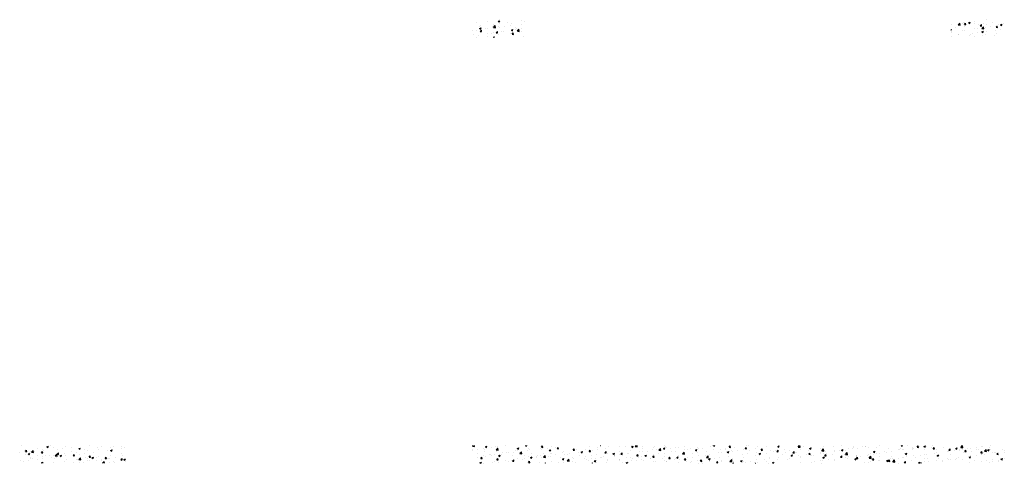
# Paper-space layout 'Layout1' of a CAD drawing. Extents: x 8 to 119, y 9 to 59.
import ezdxf

# ---------------------------------------------------------------- set-up
doc = ezdxf.new("R2010")
doc.units = 0
doc.header["$LTSCALE"] = 5
doc.layers.get('0').update_dxf_attribs({"linetype": 'CONTINUOUS'})
doc.layers.add('WS', color=1, linetype='CONTINUOUS')

# ---------------------------------------------------------------- blocks, each defined once
blk = doc.blocks.new('*X')
at = {"color": 0}
for p, q in [((61.95, 58.8), (62.12, 58.87)), ((62.07, 58.72), (62.12, 58.87)), ((62.09, 58.97), (62.09, 58.97)), ((64.57, 58.87), (64.57, 58.87)), ((115.64, 58.81), (115.64, 58.81)), ((116.93, 58.98), (116.93, 58.98)), ((59.08, 57.75), (59.08, 57.75)), ((59.5, 57.79), (59.5, 57.79)), ((59.53, 58.62), (59.53, 58.62)), ((59.84, 58.25), (59.84, 58.25)), ((59.84, 58), (60.02, 58.06)), ((59.84, 58), (59.97, 57.91)), ((59.93, 58.31), (59.93, 58.31)), ((59.93, 57.66), (60.05, 57.8)), ((59.97, 57.91), (60.02, 58.06)), ((60.08, 57.65), (60.05, 57.8)), ((60.54, 58), (60.54, 58)), ((60.76, 57.95), (60.76, 57.95)), ((60.79, 58.78), (60.79, 58.78)), ((61.27, 58.25), (61.27, 58.25)), ((61.42, 58.45), (61.42, 58.45)), ((61.42, 58.12), (61.61, 58.32)), ((61.42, 58.12), (61.64, 58.08)), ((61.64, 58.08), (61.61, 58.32)), ((61.95, 58.8), (62.07, 58.72)), ((62, 58.25), (62, 58.25)), ((62.04, 58.54), (62.04, 58.54)), ((62.06, 58.13), (62.06, 58.13)), ((62.59, 57.7), (62.59, 57.7)), ((62.6, 58.2), (62.6, 58.2)), ((62.99, 58.66), (62.99, 58.66)), ((63.34, 58.31), (63.34, 58.31)), ((63.44, 57.8), (63.61, 57.86)), ((63.44, 57.8), (63.56, 57.71)), ((63.45, 58.5), (63.45, 58.5)), ((63.56, 57.71), (63.61, 57.86)), ((63.91, 57.88), (63.91, 57.88)), ((63.94, 58.14), (63.94, 58.14)), ((64.05, 57.95), (64.05, 57.95)), ((64.08, 57.71), (64.28, 57.91)), ((64.08, 57.71), (64.31, 57.67)), ((64.31, 57.67), (64.28, 57.91)), ((64.54, 57.97), (64.54, 57.97)), ((64.6, 58.47), (64.6, 58.47)), ((64.91, 58.75), (64.91, 58.75)), ((113, 57.87), (113.03, 57.88)), ((113, 57.8), (113.03, 57.88)), ((113.08, 58.46), (113.08, 58.46)), ((113.51, 58.12), (113.51, 58.12)), ((113.78, 58.39), (113.98, 58.59)), ((113.78, 58.39), (114.01, 58.36)), ((114.01, 58.36), (113.98, 58.59)), ((114.3, 58.6), (114.3, 58.6)), ((114.31, 57.79), (114.31, 57.79)), ((114.34, 58.62), (114.34, 58.62)), ((114.46, 58.24), (114.46, 58.24)), ((114.46, 57.76), (114.46, 57.76)), ((114.48, 58.44), (114.6, 58.58)), ((114.48, 58.44), (114.63, 58.43)), ((114.63, 58.43), (114.6, 58.58)), ((114.95, 58.62), (115.13, 58.69)), ((114.95, 58.62), (115.08, 58.54)), ((115.08, 58.54), (115.13, 58.69)), ((115.61, 57.97), (115.61, 57.97)), ((115.63, 58.55), (115.63, 58.55)), ((115.92, 58.01), (115.92, 58.01)), ((116.03, 58.45), (116.03, 58.45)), ((116.27, 58.28), (116.39, 58.43)), ((116.27, 58.28), (116.42, 58.27)), ((116.42, 58.27), (116.39, 58.43)), ((116.45, 57.98), (116.65, 58.18)), ((116.45, 57.98), (116.67, 57.94)), ((116.67, 57.94), (116.65, 58.18)), ((116.66, 58.53), (116.66, 58.53)), ((116.9, 58.15), (116.9, 58.15)), ((116.97, 58.49), (116.97, 58.49)), ((117.38, 58.26), (117.38, 58.26)), ((117.61, 58.66), (117.61, 58.66)), ((117.98, 57.71), (117.98, 57.71)), ((118.07, 58.13), (118.19, 58.27)), ((118.07, 58.13), (118.21, 58.11)), ((118.16, 58.31), (118.16, 58.31)), ((118.21, 58.11), (118.19, 58.27)), ((118.3, 58.43), (118.3, 58.43)), ((118.53, 57.88), (118.53, 57.88)), ((118.55, 58.42), (118.72, 58.49)), ((118.55, 58.42), (118.67, 58.34)), ((118.67, 58.34), (118.72, 58.49)), ((118.83, 58.51), (118.83, 58.51)), ((59.18, 57.26), (59.18, 57.26)), ((59.45, 57.03), (59.45, 57.03)), ((59.68, 57.2), (59.68, 57.2)), ((59.93, 57.66), (60.08, 57.65)), ((60.73, 57.11), (60.73, 57.11)), ((60.76, 57.47), (60.76, 57.47)), ((61.14, 57.45), (61.14, 57.45)), ((61.36, 57), (61.51, 57.06)), ((61.38, 57.55), (61.38, 57.55)), ((61.49, 57), (61.51, 57.06)), ((61.73, 57.5), (61.85, 57.65)), ((61.73, 57.5), (61.87, 57.49)), ((61.87, 57.49), (61.85, 57.65)), ((62.03, 57.3), (62.03, 57.3)), ((62.33, 57.68), (62.33, 57.68)), ((63.31, 57.48), (63.31, 57.48)), ((63.52, 57.35), (63.64, 57.49)), ((63.52, 57.35), (63.67, 57.33)), ((63.67, 57.33), (63.64, 57.49)), ((64.57, 57.64), (64.57, 57.64)), ((64.83, 57.1), (64.83, 57.1)), ((113, 57.51), (113, 57.51)), ((113.01, 57.04), (113.01, 57.04)), ((113.05, 57.63), (113.05, 57.63)), ((113.8, 57.26), (113.8, 57.26)), ((113.81, 57.32), (113.81, 57.32)), ((115.06, 57.21), (115.06, 57.21)), ((115.15, 57.27), (115.15, 57.27)), ((115.38, 57.46), (115.38, 57.46)), ((115.58, 57.14), (115.58, 57.14)), ((116, 57.55), (116, 57.55)), ((116.45, 57.61), (116.62, 57.68)), ((116.45, 57.61), (116.57, 57.53)), ((116.48, 57.21), (116.48, 57.21)), ((116.52, 57.46), (116.52, 57.46)), ((116.57, 57.53), (116.62, 57.68)), ((116.86, 57.32), (116.86, 57.32)), ((116.95, 57.67), (116.95, 57.67)), ((117.82, 57.15), (117.82, 57.15)), ((118.13, 57.48), (118.13, 57.48)), ((8.02, 10.2), (8.02, 10.2)), ((8.18, 10.97), (8.18, 10.97)), ((8.56, 10.45), (8.56, 10.45)), ((8.68, 10.34), (8.8, 10.49)), ((8.68, 10.34), (8.83, 10.33)), ((8.83, 10.33), (8.8, 10.49)), ((8.98, 10.05), (9.16, 10.11)), ((8.98, 10.05), (9.11, 9.96)), ((9.1, 10.19), (9.1, 10.19)), ((9.11, 9.96), (9.16, 10.11)), ((9.29, 10.36), (9.29, 10.36)), ((9.35, 10.24), (9.54, 10.44)), ((9.35, 10.24), (9.57, 10.21)), ((9.57, 10.21), (9.54, 10.44)), ((9.73, 10.28), (9.73, 10.28)), ((10.02, 10.7), (10.02, 10.7)), ((10.47, 10.18), (10.59, 10.33)), ((10.47, 10.18), (10.62, 10.17)), ((10.59, 10.55), (10.59, 10.55)), ((10.62, 10.17), (10.59, 10.33)), ((10.68, 10.4), (10.68, 10.4)), ((11.09, 10.85), (11.26, 10.92)), ((11.09, 10.85), (11.21, 10.77)), ((11.21, 10.77), (11.26, 10.92)), ((11.48, 10.95), (11.48, 10.95)), ((11.87, 10.73), (11.87, 10.73)), ((12.01, 9.83), (12.21, 10.03)), ((12.24, 9.79), (12.21, 10.03)), ((12.25, 10.61), (12.25, 10.61)), ((12.26, 10.03), (12.38, 10.17)), ((12.26, 10.03), (12.41, 10.01)), ((12.41, 10.01), (12.38, 10.17)), ((12.43, 10.08), (12.43, 10.08)), ((12.88, 10.69), (12.88, 10.69)), ((13.1, 10.05), (13.1, 10.05)), ((13.13, 10.89), (13.13, 10.89)), ((13.83, 10.81), (13.83, 10.81)), ((13.89, 10.33), (13.89, 10.33)), ((14.06, 9.87), (14.18, 10.01)), ((14.21, 9.86), (14.18, 10.01)), ((14.4, 10.24), (14.4, 10.24)), ((14.68, 10.65), (14.85, 10.72)), ((14.68, 10.65), (14.8, 10.57)), ((14.75, 10.04), (14.75, 10.04)), ((14.8, 10.57), (14.85, 10.72)), ((15.35, 10.58), (15.35, 10.58)), ((15.37, 10.12), (15.37, 10.12)), ((15.68, 10.42), (15.68, 10.42)), ((15.88, 10.96), (15.88, 10.96)), ((16.32, 10.24), (16.32, 10.24)), ((16.81, 10.83), (16.81, 10.83)), ((16.95, 10.58), (16.95, 10.58)), ((17.21, 10.91), (17.21, 10.91)), ((17.9, 10.45), (17.9, 10.45)), ((18.24, 10.76), (18.24, 10.76)), ((18.27, 10.45), (18.45, 10.52)), ((18.27, 10.45), (18.4, 10.37)), ((18.4, 10.37), (18.45, 10.52)), ((18.53, 10.53), (18.53, 10.53)), ((18.55, 10.85), (18.55, 10.85)), ((19.47, 10.66), (19.47, 10.66)), ((19.5, 10.11), (19.5, 10.11)), ((19.53, 10.94), (19.53, 10.94)), ((19.88, 10.79), (19.88, 10.79)), ((59.03, 10.51), (59.03, 10.51)), ((59.05, 10.93), (59.12, 11)), ((59.05, 10.93), (59.27, 10.89)), ((59.08, 10.43), (59.08, 10.43)), ((59.27, 10.89), (59.26, 11)), ((59.61, 10.09), (59.61, 10.09)), ((59.65, 10.55), (59.65, 10.55)), ((60.32, 10.7), (60.32, 10.7)), ((60.41, 10.37), (60.41, 10.37)), ((60.43, 10.51), (60.43, 10.51)), ((60.5, 10.87), (60.68, 10.94)), ((60.5, 10.87), (60.63, 10.78)), ((60.63, 10.78), (60.68, 10.94)), ((60.94, 10.04), (60.94, 10.04)), ((61.23, 10.76), (61.23, 10.76)), ((61.58, 10.04), (61.58, 10.04)), ((61.61, 10.87), (61.61, 10.87)), ((61.71, 10.51), (61.91, 10.72)), ((61.71, 10.51), (61.94, 10.48)), ((61.75, 10.32), (61.75, 10.32)), ((61.85, 10.84), (61.85, 10.84)), ((61.89, 10.76), (61.89, 10.76)), ((61.94, 10.48), (61.91, 10.72)), ((62.48, 10.21), (62.48, 10.21)), ((62.8, 10.97), (62.8, 10.97)), ((62.84, 10.2), (62.84, 10.2)), ((63.08, 10.26), (63.08, 10.26)), ((63.72, 10.19), (63.72, 10.19)), ((63.94, 10.46), (63.94, 10.46)), ((64.09, 10.67), (64.27, 10.74)), ((64.09, 10.67), (64.22, 10.58)), ((64.14, 10.39), (64.14, 10.39)), ((64.22, 10.58), (64.27, 10.74)), ((64.35, 10.27), (64.35, 10.27)), ((64.38, 10.1), (64.58, 10.3)), ((64.38, 10.1), (64.6, 10.06)), ((64.42, 10.2), (64.42, 10.2)), ((64.6, 10.06), (64.58, 10.3)), ((65.02, 10.96), (65.05, 11)), ((65.02, 10.96), (65.17, 10.95)), ((65.17, 10.95), (65.16, 11)), ((65.29, 10.39), (65.29, 10.39)), ((65.4, 10.71), (65.4, 10.71)), ((65.42, 10.56), (65.42, 10.56)), ((65.75, 10.15), (65.75, 10.15)), ((66.69, 10.72), (66.69, 10.72)), ((66.81, 10.81), (66.93, 10.95)), ((66.81, 10.81), (66.96, 10.79)), ((66.86, 10.96), (66.86, 10.96)), ((66.87, 10.6), (66.87, 10.6)), ((66.96, 10.79), (66.93, 10.95)), ((67.09, 10.09), (67.09, 10.09)), ((67.5, 10.69), (67.5, 10.69)), ((67.69, 10.47), (67.86, 10.53)), ((67.69, 10.47), (67.81, 10.38)), ((67.81, 10.38), (67.86, 10.53)), ((67.81, 10.09), (67.81, 10.09)), ((67.95, 10.08), (67.95, 10.08)), ((67.98, 10.91), (67.98, 10.91)), ((68.42, 10.03), (68.42, 10.03)), ((68.44, 10.81), (68.44, 10.81)), ((68.6, 10.65), (68.72, 10.79)), ((68.6, 10.65), (68.75, 10.64)), ((68.75, 10.64), (68.72, 10.79)), ((69.24, 10.26), (69.24, 10.26)), ((69.27, 10.34), (69.27, 10.34)), ((69.37, 10.03), (69.37, 10.03)), ((69.99, 10.11), (69.99, 10.11)), ((70.4, 10.49), (70.52, 10.64)), ((70.4, 10.49), (70.55, 10.48)), ((70.5, 10.42), (70.5, 10.42)), ((70.55, 10.48), (70.52, 10.64)), ((70.73, 10.59), (70.73, 10.59)), ((70.94, 10.24), (70.94, 10.24)), ((71.28, 10.27), (71.45, 10.33)), ((71.28, 10.27), (71.4, 10.18)), ((71.4, 10.18), (71.45, 10.33)), ((71.8, 10.6), (71.8, 10.6)), ((72.19, 10.84), (72.19, 10.84)), ((72.19, 10.34), (72.31, 10.48)), ((72.19, 10.34), (72.34, 10.32)), ((72.34, 10.32), (72.31, 10.48)), ((72.52, 10.45), (72.52, 10.45)), ((73.08, 10.78), (73.08, 10.78)), ((73.14, 10.53), (73.14, 10.53)), ((73.49, 11), (73.5, 10.99)), ((73.5, 10.99), (73.51, 11)), ((73.98, 10.18), (74.1, 10.32)), ((73.98, 10.18), (74.13, 10.17)), ((74.09, 10.65), (74.09, 10.65)), ((74.13, 10.17), (74.1, 10.32)), ((74.31, 10.11), (74.31, 10.11)), ((74.34, 10.94), (74.34, 10.94)), ((74.87, 10.07), (75.05, 10.13)), ((74.87, 10.07), (75, 9.98)), ((75, 9.98), (75.05, 10.13)), ((75.61, 10.29), (75.61, 10.29)), ((75.67, 10.86), (75.67, 10.86)), ((75.78, 10.02), (75.9, 10.17)), ((75.78, 10.02), (75.93, 10.01)), ((75.93, 10.01), (75.9, 10.17)), ((76.3, 10.94), (76.3, 10.94)), ((76.46, 10.1), (76.46, 10.1)), ((76.58, 10.08), (76.58, 10.08)), ((76.9, 10.47), (76.9, 10.47)), ((76.92, 10.97), (76.92, 10.97)), ((76.97, 10.87), (77.15, 10.94)), ((76.97, 10.87), (77.1, 10.79)), ((77.1, 10.79), (77.15, 10.94)), ((77.39, 10.88), (77.51, 11)), ((77.39, 10.88), (77.61, 10.84)), ((77.57, 9.86), (77.69, 10.01)), ((77.61, 10.84), (77.6, 11)), ((77.72, 9.85), (77.69, 10.01)), ((77.92, 10.35), (77.92, 10.35)), ((78.16, 10.63), (78.16, 10.63)), ((78.16, 10.29), (78.16, 10.29)), ((78.25, 10.92), (78.25, 10.92)), ((78.79, 10.37), (78.79, 10.37)), ((79.37, 10.6), (79.37, 10.6)), ((79.46, 10.82), (79.46, 10.82)), ((79.59, 10.86), (79.59, 10.86)), ((79.74, 10.5), (79.74, 10.5)), ((79.97, 10.05), (79.97, 10.05)), ((80.06, 10.47), (80.25, 10.67)), ((80.06, 10.47), (80.28, 10.43)), ((80.28, 10.43), (80.25, 10.67)), ((80.57, 10.67), (80.74, 10.74)), ((80.57, 10.67), (80.69, 10.59)), ((80.69, 10.59), (80.74, 10.74)), ((80.71, 10.16), (80.71, 10.16)), ((80.74, 10.99), (80.74, 10.99)), ((80.83, 10.85), (80.83, 10.85)), ((80.92, 10.8), (80.92, 10.8)), ((81.31, 10.71), (81.31, 10.71)), ((81.43, 10.3), (81.43, 10.3)), ((81.94, 10.79), (81.94, 10.79)), ((81.97, 10.32), (81.97, 10.32)), ((82.25, 10.75), (82.25, 10.75)), ((82.73, 10.05), (82.92, 10.25)), ((82.73, 10.05), (82.95, 10.02)), ((82.89, 10.91), (82.89, 10.91)), ((82.89, 10.55), (82.89, 10.55)), ((82.95, 10.02), (82.92, 10.25)), ((83.27, 10.51), (83.27, 10.51)), ((83.59, 10.69), (83.59, 10.69)), ((83.81, 10.13), (83.81, 10.13)), ((84.16, 10.47), (84.33, 10.54)), ((84.16, 10.47), (84.28, 10.39)), ((84.28, 10.39), (84.33, 10.54)), ((84.35, 10.8), (84.35, 10.8)), ((84.43, 10.22), (84.43, 10.22)), ((84.56, 10.69), (84.56, 10.69)), ((84.92, 10.64), (84.92, 10.64)), ((85.38, 10.34), (85.38, 10.34)), ((85.79, 10.01), (85.79, 10.01)), ((85.82, 10.85), (85.82, 10.85)), ((86.19, 10.96), (86.22, 11)), ((86.19, 10.96), (86.34, 10.95)), ((86.26, 10.58), (86.26, 10.58)), ((86.34, 10.95), (86.33, 11)), ((86.76, 10.18), (86.76, 10.18)), ((86.96, 10.55), (86.96, 10.55)), ((87.09, 10.2), (87.09, 10.2)), ((87.59, 10.63), (87.59, 10.63)), ((87.59, 10.52), (87.59, 10.52)), ((87.75, 10.27), (87.93, 10.34)), ((87.75, 10.27), (87.88, 10.19)), ((87.88, 10.19), (87.93, 10.34)), ((87.98, 10.8), (88.1, 10.95)), ((87.98, 10.8), (88.13, 10.79)), ((88.13, 10.79), (88.1, 10.95)), ((88.22, 10.43), (88.22, 10.43)), ((88.37, 10.38), (88.37, 10.38)), ((88.53, 10.76), (88.53, 10.76)), ((88.93, 10.47), (88.93, 10.47)), ((89.63, 10.54), (89.63, 10.54)), ((89.67, 10.68), (89.67, 10.68)), ((89.78, 10.65), (89.9, 10.79)), ((89.78, 10.65), (89.92, 10.63)), ((89.92, 10.63), (89.9, 10.79)), ((89.97, 11), (89.98, 11)), ((89.98, 11), (89.98, 11)), ((90.08, 10.06), (90.08, 10.06)), ((90.11, 10.96), (90.11, 10.96)), ((90.26, 10.41), (90.26, 10.41)), ((90.93, 10.72), (90.93, 10.72)), ((91.03, 10.18), (91.03, 10.18)), ((91.13, 10.93), (91.13, 10.93)), ((91.34, 10.07), (91.52, 10.14)), ((91.34, 10.07), (91.47, 9.99)), ((91.47, 9.99), (91.52, 10.14)), ((91.57, 10.49), (91.69, 10.63)), ((91.57, 10.49), (91.72, 10.48)), ((91.6, 10.35), (91.6, 10.35)), ((91.72, 10.48), (91.69, 10.63)), ((92.18, 10.07), (92.18, 10.07)), ((92.22, 10.9), (92.22, 10.9)), ((92.61, 10.39), (92.61, 10.39)), ((92.93, 10.3), (92.93, 10.3)), ((93.23, 10.48), (93.23, 10.48)), ((93.36, 10.33), (93.48, 10.48)), ((93.36, 10.33), (93.51, 10.32)), ((93.44, 10.88), (93.62, 10.95)), ((93.44, 10.88), (93.57, 10.8)), ((93.45, 10.23), (93.45, 10.23)), ((93.51, 10.32), (93.48, 10.48)), ((93.57, 10.8), (93.62, 10.95)), ((94.18, 10.6), (94.18, 10.6)), ((94.27, 10.24), (94.27, 10.24)), ((94.75, 10.42), (94.75, 10.42)), ((95.15, 10.18), (95.28, 10.32)), ((95.15, 10.18), (95.3, 10.16)), ((95.3, 10.16), (95.28, 10.32)), ((95.4, 10.19), (95.4, 10.19)), ((95.6, 10.18), (95.6, 10.18)), ((95.74, 10.83), (95.9, 11)), ((95.74, 10.83), (95.96, 10.8)), ((95.76, 10.81), (95.76, 10.81)), ((95.96, 10.8), (95.94, 11)), ((96.03, 10.59), (96.03, 10.59)), ((96.38, 10.89), (96.38, 10.89)), ((96.67, 10.03), (96.67, 10.03)), ((96.86, 10.44), (96.86, 10.44)), ((96.93, 10.13), (96.93, 10.13)), ((96.95, 10.02), (97.07, 10.16)), ((96.95, 10.02), (97.1, 10.01)), ((97.04, 10.68), (97.21, 10.75)), ((97.04, 10.68), (97.16, 10.59)), ((97.1, 10.01), (97.07, 10.16)), ((97.16, 10.59), (97.21, 10.75)), ((97.29, 10.75), (97.29, 10.75)), ((98.25, 10.24), (98.25, 10.24)), ((98.27, 10.07), (98.27, 10.07)), ((98.32, 10.69), (98.32, 10.69)), ((98.4, 10.42), (98.6, 10.62)), ((98.4, 10.42), (98.63, 10.38)), ((98.56, 10.11), (98.56, 10.11)), ((98.59, 10.94), (98.59, 10.94)), ((98.63, 10.38), (98.6, 10.62)), ((98.74, 9.86), (98.86, 10.01)), ((98.89, 9.85), (98.86, 10.01)), ((98.88, 10.32), (98.88, 10.32)), ((98.92, 10.14), (98.92, 10.14)), ((99.6, 10.02), (99.6, 10.02)), ((99.78, 10.94), (99.78, 10.94)), ((99.82, 10.44), (99.82, 10.44)), ((99.84, 10.28), (99.84, 10.28)), ((100.38, 10.39), (100.38, 10.39)), ((100.63, 10.95), (100.63, 10.95)), ((100.63, 10.48), (100.81, 10.55)), ((100.63, 10.48), (100.75, 10.39)), ((100.75, 10.39), (100.81, 10.55)), ((101.07, 10), (101.27, 10.21)), ((101.07, 10), (101.3, 9.97)), ((101.11, 10.44), (101.11, 10.44)), ((101.3, 9.97), (101.27, 10.21)), ((101.4, 10.65), (101.4, 10.65)), ((101.83, 10.64), (101.83, 10.64)), ((101.96, 10.89), (101.96, 10.89)), ((102.03, 10.73), (102.03, 10.73)), ((102.41, 10.63), (102.41, 10.63)), ((102.98, 10.86), (102.98, 10.86)), ((103.29, 10.89), (103.29, 10.89)), ((103.3, 10.84), (103.3, 10.84)), ((103.69, 10.81), (103.69, 10.81)), ((103.9, 10.08), (103.9, 10.08)), ((104.22, 10.28), (104.4, 10.35)), ((104.22, 10.28), (104.35, 10.19)), ((104.25, 10.01), (104.25, 10.01)), ((104.35, 10.19), (104.4, 10.35)), ((104.52, 10.16), (104.52, 10.16)), ((104.63, 10.78), (104.63, 10.78)), ((104.92, 10.13), (104.92, 10.13)), ((104.95, 10.97), (104.95, 10.97)), ((105.47, 10.29), (105.47, 10.29)), ((105.71, 10.26), (105.71, 10.26)), ((105.97, 10.72), (105.97, 10.72)), ((106.22, 10.32), (106.22, 10.32)), ((107.05, 10.5), (107.05, 10.5)), ((107.16, 10.51), (107.16, 10.51)), ((107.3, 10.67), (107.3, 10.67)), ((107.36, 10.96), (107.39, 11)), ((107.36, 10.96), (107.51, 10.95)), ((107.51, 10.95), (107.5, 11)), ((107.5, 10.5), (107.5, 10.5)), ((107.67, 10.58), (107.67, 10.58)), ((107.82, 10.08), (107.99, 10.15)), ((107.82, 10.08), (107.94, 9.99)), ((107.94, 9.99), (107.99, 10.15)), ((108.11, 10.95), (108.11, 10.95)), ((108.62, 10.76), (108.62, 10.76)), ((108.62, 10.7), (108.62, 10.7)), ((108.64, 10.61), (108.64, 10.61)), ((108.77, 10.66), (108.77, 10.66)), ((109.15, 10.8), (109.27, 10.95)), ((109.15, 10.8), (109.3, 10.79)), ((109.3, 10.79), (109.27, 10.95)), ((109.44, 10.89), (109.44, 10.89)), ((109.92, 10.88), (110.09, 10.95)), ((109.92, 10.88), (110.04, 10.8)), ((109.97, 10.56), (109.97, 10.56)), ((110.03, 10.01), (110.03, 10.01)), ((110.04, 10.8), (110.09, 10.95)), ((110.06, 10.84), (110.06, 10.84)), ((110.17, 10.01), (110.17, 10.01)), ((110.2, 10.91), (110.2, 10.91)), ((110.78, 10.83), (110.78, 10.83)), ((110.83, 10.99), (110.83, 10.99)), ((110.95, 10.64), (111.07, 10.79)), ((110.95, 10.64), (111.1, 10.63)), ((111.1, 10.63), (111.07, 10.79)), ((111.11, 10.13), (111.11, 10.13)), ((111.3, 10.5), (111.3, 10.5)), ((111.32, 10.19), (111.32, 10.19)), ((112.11, 10.78), (112.11, 10.78)), ((112.58, 10.35), (112.58, 10.35)), ((112.64, 10.44), (112.64, 10.44)), ((112.69, 10.34), (112.69, 10.34)), ((112.74, 10.49), (112.86, 10.63)), ((112.74, 10.49), (112.89, 10.47)), ((112.89, 10.47), (112.86, 10.63)), ((112.89, 10.02), (112.89, 10.02)), ((113.32, 10.42), (113.32, 10.42)), ((113.45, 10.72), (113.45, 10.72)), ((113.51, 10.68), (113.68, 10.75)), ((113.51, 10.68), (113.63, 10.6)), ((113.63, 10.6), (113.68, 10.75)), ((113.88, 10.54), (113.88, 10.54)), ((113.97, 10.39), (113.97, 10.39)), ((114.08, 10.78), (114.28, 10.99)), ((114.08, 10.78), (114.3, 10.75)), ((114.27, 10.55), (114.27, 10.55)), ((114.3, 10.75), (114.28, 10.99)), ((114.35, 10.27), (114.35, 10.27)), ((114.53, 10.33), (114.65, 10.47)), ((114.53, 10.33), (114.68, 10.32)), ((114.68, 10.32), (114.65, 10.47)), ((114.78, 10.67), (114.78, 10.67)), ((115.16, 10.71), (115.16, 10.71)), ((115.31, 10.33), (115.31, 10.33)), ((115.81, 10.52), (115.81, 10.52)), ((115.84, 10.75), (115.84, 10.75)), ((116.12, 10.61), (116.12, 10.61)), ((116.33, 10.17), (116.45, 10.32)), ((116.33, 10.17), (116.47, 10.16)), ((116.39, 10.04), (116.39, 10.04)), ((116.43, 10.87), (116.43, 10.87)), ((116.47, 10.16), (116.45, 10.32)), ((116.47, 10.84), (116.47, 10.84)), ((116.64, 10.27), (116.64, 10.27)), ((116.75, 10.37), (116.94, 10.57)), ((116.75, 10.37), (116.97, 10.34)), ((116.97, 10.34), (116.94, 10.57)), ((117.1, 10.48), (117.28, 10.55)), ((117.1, 10.48), (117.23, 10.4)), ((117.23, 10.4), (117.28, 10.55)), ((117.27, 10.77), (117.27, 10.77)), ((117.42, 10.96), (117.42, 10.96)), ((117.45, 10.55), (117.45, 10.55)), ((117.69, 10.23), (117.69, 10.23)), ((117.86, 10.23), (117.86, 10.23)), ((117.98, 10.22), (117.98, 10.22)), ((118.12, 10.02), (118.24, 10.16)), ((118.12, 10.02), (118.27, 10)), ((118.27, 10), (118.24, 10.16)), ((118.34, 10.18), (118.34, 10.18)), ((118.79, 10.5), (118.79, 10.5)), ((118.96, 10.27), (118.96, 10.27)), ((118.98, 10.4), (118.98, 10.4)), ((8.06, 9.32), (8.06, 9.32)), ((8.44, 9.21), (8.44, 9.21)), ((8.72, 9.97), (8.72, 9.97)), ((9.07, 9.29), (9.07, 9.29)), ((9.24, 9.63), (9.24, 9.63)), ((9.26, 9.53), (9.26, 9.53)), ((9.52, 9.57), (9.52, 9.57)), ((10.02, 9.41), (10.02, 9.41)), ((10.05, 9.91), (10.05, 9.91)), ((10.48, 9.04), (10.65, 9.11)), ((10.48, 9.04), (10.53, 9)), ((10.55, 9.72), (10.55, 9.72)), ((10.58, 9.58), (10.58, 9.58)), ((10.62, 9), (10.65, 9.11)), ((10.97, 9.83), (10.97, 9.83)), ((11.39, 9.85), (11.39, 9.85)), ((11.6, 9.62), (11.6, 9.62)), ((11.81, 9.06), (11.81, 9.06)), ((11.84, 9.89), (11.84, 9.89)), ((11.91, 9.52), (11.91, 9.52)), ((12.01, 9.83), (12.24, 9.79)), ((12.22, 9.7), (12.22, 9.7)), ((12.58, 9.85), (12.75, 9.91)), ((12.58, 9.85), (12.7, 9.76)), ((12.7, 9.76), (12.75, 9.91)), ((12.72, 9.8), (12.72, 9.8)), ((13.07, 9.22), (13.07, 9.22)), ((13.17, 9.83), (13.17, 9.83)), ((13.25, 9.46), (13.25, 9.46)), ((14.06, 9.87), (14.21, 9.86)), ((14.06, 9.74), (14.06, 9.74)), ((14.09, 9.05), (14.09, 9.05)), ((14.37, 9.41), (14.37, 9.41)), ((14.58, 9.41), (14.58, 9.41)), ((14.68, 9.41), (14.88, 9.62)), ((14.68, 9.41), (14.91, 9.38)), ((14.72, 9.13), (14.72, 9.13)), ((14.91, 9.38), (14.88, 9.62)), ((15.24, 9.08), (15.24, 9.08)), ((15.39, 9.69), (15.39, 9.69)), ((15.65, 9.58), (15.65, 9.58)), ((15.66, 9.26), (15.66, 9.26)), ((15.85, 9.71), (15.97, 9.86)), ((15.85, 9.71), (16, 9.7)), ((15.92, 9.35), (15.92, 9.35)), ((16, 9.7), (15.97, 9.86)), ((16.17, 9.65), (16.35, 9.71)), ((16.17, 9.65), (16.29, 9.56)), ((16.29, 9.56), (16.35, 9.71)), ((16.7, 9.33), (16.7, 9.33)), ((16.72, 9.63), (16.72, 9.63)), ((16.92, 9.74), (16.92, 9.74)), ((17.24, 9.47), (17.24, 9.47)), ((17.25, 9.29), (17.25, 9.29)), ((17.35, 9), (17.55, 9.2)), ((17.57, 9), (17.55, 9.2)), ((17.64, 9.56), (17.76, 9.7)), ((17.64, 9.56), (17.79, 9.54)), ((17.79, 9.54), (17.76, 9.7)), ((17.87, 9.55), (17.87, 9.55)), ((18.06, 9.57), (18.06, 9.57)), ((18.16, 9.58), (18.16, 9.58)), ((18.18, 9.1), (18.18, 9.1)), ((18.21, 9.93), (18.21, 9.93)), ((18.59, 9.24), (18.59, 9.24)), ((18.76, 9.04), (18.76, 9.04)), ((18.81, 9.67), (18.81, 9.67)), ((19.39, 9.52), (19.39, 9.52)), ((19.44, 9.4), (19.56, 9.54)), ((19.44, 9.4), (19.59, 9.39)), ((19.47, 9.28), (19.47, 9.28)), ((19.59, 9.39), (19.56, 9.54)), ((19.62, 9.84), (19.62, 9.84)), ((19.76, 9.44), (19.94, 9.51)), ((19.76, 9.44), (19.89, 9.36)), ((19.89, 9.36), (19.94, 9.51)), ((19.92, 9.18), (19.92, 9.18)), ((59.57, 9.71), (59.57, 9.71)), ((59.89, 9.06), (60.07, 9.12)), ((59.89, 9.06), (59.97, 9)), ((59.92, 9.1), (59.92, 9.1)), ((59.99, 9.55), (60.11, 9.7)), ((59.99, 9.55), (60.13, 9.54)), ((60.03, 9), (60.07, 9.12)), ((60.13, 9.54), (60.11, 9.7)), ((60.26, 9.03), (60.26, 9.03)), ((60.29, 9.86), (60.29, 9.86)), ((60.57, 9.77), (60.57, 9.77)), ((61.03, 9.96), (61.03, 9.96)), ((61.19, 9.86), (61.19, 9.86)), ((61.25, 9.05), (61.25, 9.05)), ((61.55, 9.21), (61.55, 9.21)), ((61.78, 9.4), (61.9, 9.54)), ((61.78, 9.4), (61.93, 9.38)), ((61.93, 9.38), (61.9, 9.54)), ((61.98, 9.09), (61.98, 9.09)), ((61.99, 9.86), (62.17, 9.93)), ((61.99, 9.86), (62.12, 9.78)), ((62.12, 9.78), (62.17, 9.93)), ((62.14, 9.98), (62.14, 9.98)), ((62.28, 9.98), (62.28, 9.98)), ((62.81, 9.37), (62.81, 9.37)), ((63.06, 9.2), (63.06, 9.2)), ((63.44, 9.34), (63.44, 9.34)), ((63.57, 9.24), (63.69, 9.38)), ((63.57, 9.24), (63.72, 9.23)), ((63.61, 9.92), (63.61, 9.92)), ((63.72, 9.23), (63.69, 9.38)), ((63.69, 9.28), (63.69, 9.28)), ((64.11, 9.56), (64.11, 9.56)), ((64.64, 9.41), (64.64, 9.41)), ((64.9, 9.59), (64.9, 9.59)), ((64.95, 9.87), (64.95, 9.87)), ((65.36, 9.08), (65.49, 9.23)), ((65.36, 9.08), (65.51, 9.07)), ((65.39, 9.73), (65.39, 9.73)), ((65.51, 9.07), (65.49, 9.23)), ((65.59, 9.66), (65.76, 9.73)), ((65.59, 9.66), (65.71, 9.58)), ((65.71, 9.58), (65.76, 9.73)), ((66.21, 9.62), (66.21, 9.62)), ((66.28, 9.81), (66.28, 9.81)), ((66.35, 9.84), (66.35, 9.84)), ((66.62, 9.06), (66.62, 9.06)), ((66.66, 9.89), (66.66, 9.89)), ((66.84, 9.7), (66.84, 9.7)), ((67.05, 9.68), (67.25, 9.89)), ((67.05, 9.68), (67.27, 9.65)), ((67.22, 9), (67.28, 9.07)), ((67.27, 9.65), (67.25, 9.89)), ((67.29, 9), (67.28, 9.07)), ((67.61, 9.76), (67.61, 9.76)), ((67.79, 9.82), (67.79, 9.82)), ((67.92, 9.25), (67.92, 9.25)), ((68.71, 9.05), (68.71, 9.05)), ((68.95, 9.7), (68.95, 9.7)), ((69.18, 9.46), (69.35, 9.53)), ((69.18, 9.46), (69.3, 9.38)), ((69.21, 9.42), (69.21, 9.42)), ((69.3, 9.38), (69.35, 9.53)), ((69.33, 9.13), (69.33, 9.13)), ((69.72, 9.27), (69.91, 9.47)), ((69.72, 9.27), (69.94, 9.24)), ((69.76, 9.98), (69.76, 9.98)), ((69.94, 9.24), (69.91, 9.47)), ((70.28, 9.64), (70.28, 9.64)), ((70.28, 9.25), (70.28, 9.25)), ((70.47, 9.58), (70.47, 9.58)), ((70.63, 9.1), (70.63, 9.1)), ((71.09, 9.92), (71.09, 9.92)), ((71.62, 9.59), (71.62, 9.59)), ((71.77, 9.77), (71.77, 9.77)), ((71.86, 9.46), (71.86, 9.46)), ((72.08, 9.35), (72.08, 9.35)), ((72.43, 9.87), (72.43, 9.87)), ((72.49, 9.54), (72.49, 9.54)), ((72.52, 9), (72.58, 9.06)), ((72.59, 9), (72.58, 9.06)), ((72.77, 9.26), (72.95, 9.33)), ((72.77, 9.26), (72.9, 9.18)), ((72.9, 9.18), (72.95, 9.33)), ((72.95, 9.53), (72.95, 9.53)), ((73.02, 9.11), (73.02, 9.11)), ((73.05, 9.95), (73.05, 9.95)), ((73.43, 9.67), (73.43, 9.67)), ((73.54, 9.6), (73.54, 9.6)), ((73.76, 9.81), (73.76, 9.81)), ((74.14, 9.05), (74.14, 9.05)), ((74.28, 9.27), (74.28, 9.27)), ((74.29, 9.47), (74.29, 9.47)), ((75, 9.85), (75, 9.85)), ((75.01, 9.88), (75.01, 9.88)), ((75.1, 9.75), (75.1, 9.75)), ((75.58, 9.46), (75.58, 9.46)), ((75.6, 9.3), (75.6, 9.3)), ((75.62, 9.42), (75.62, 9.42)), ((75.64, 9.96), (75.64, 9.96)), ((75.93, 9.1), (75.93, 9.1)), ((76.36, 9.06), (76.54, 9.13)), ((76.36, 9.06), (76.45, 9)), ((76.43, 9.7), (76.43, 9.7)), ((76.5, 9), (76.54, 9.13)), ((76.87, 9.64), (76.87, 9.64)), ((76.96, 9.36), (76.96, 9.36)), ((77.06, 9.55), (77.06, 9.55)), ((77.51, 9.3), (77.51, 9.3)), ((77.57, 9.86), (77.72, 9.85)), ((77.76, 9.64), (77.76, 9.64)), ((78.13, 9.8), (78.13, 9.8)), ((78.13, 9.39), (78.13, 9.39)), ((78.29, 9.3), (78.29, 9.3)), ((78.47, 9.87), (78.64, 9.93)), ((78.47, 9.87), (78.59, 9.78)), ((78.51, 9.8), (78.51, 9.8)), ((78.59, 9.78), (78.64, 9.93)), ((79.08, 9.51), (79.08, 9.51)), ((79.1, 9.58), (79.1, 9.58)), ((79.36, 9.71), (79.48, 9.85)), ((79.36, 9.71), (79.51, 9.69)), ((79.4, 9.15), (79.4, 9.15)), ((79.43, 9.99), (79.43, 9.99)), ((79.51, 9.69), (79.48, 9.85)), ((79.63, 9.25), (79.63, 9.25)), ((80.43, 9.53), (80.43, 9.53)), ((80.66, 9.72), (80.66, 9.72)), ((80.68, 9.33), (80.68, 9.33)), ((80.93, 9.17), (80.93, 9.17)), ((80.96, 9.19), (80.96, 9.19)), ((81.16, 9.55), (81.28, 9.69)), ((81.16, 9.55), (81.31, 9.54)), ((81.28, 9.8), (81.28, 9.8)), ((81.31, 9.54), (81.28, 9.69)), ((81.77, 9.47), (81.77, 9.47)), ((81.94, 9.49), (81.94, 9.49)), ((82.06, 9.67), (82.23, 9.73)), ((82.06, 9.67), (82.18, 9.58)), ((82.18, 9.58), (82.23, 9.73)), ((82.23, 9.93), (82.23, 9.93)), ((82.29, 9.14), (82.29, 9.14)), ((82.39, 9.43), (82.39, 9.43)), ((82.95, 9.39), (83.07, 9.54)), ((82.95, 9.39), (83.1, 9.38)), ((83.1, 9.38), (83.07, 9.54)), ((83.1, 9.41), (83.1, 9.41)), ((83.15, 9.15), (83.15, 9.15)), ((83.24, 9.68), (83.24, 9.68)), ((83.63, 9.08), (83.63, 9.08)), ((83.78, 9.23), (83.78, 9.23)), ((83.84, 9.68), (83.84, 9.68)), ((84.44, 9.36), (84.44, 9.36)), ((84.49, 9.02), (84.49, 9.02)), ((84.53, 9.85), (84.53, 9.85)), ((84.72, 9.36), (84.72, 9.36)), ((84.74, 9.24), (84.86, 9.38)), ((84.74, 9.24), (84.89, 9.22)), ((84.89, 9.22), (84.86, 9.38)), ((84.96, 9.02), (84.96, 9.02)), ((85.3, 9.93), (85.3, 9.93)), ((85.4, 9.64), (85.59, 9.84)), ((85.4, 9.64), (85.62, 9.6)), ((85.62, 9.6), (85.59, 9.84)), ((85.65, 9.47), (85.83, 9.53)), ((85.65, 9.47), (85.78, 9.38)), ((85.76, 9.18), (85.76, 9.18)), ((85.77, 9.3), (85.77, 9.3)), ((85.78, 9.38), (85.83, 9.53)), ((86.3, 9.56), (86.3, 9.56)), ((86.54, 9.08), (86.66, 9.22)), ((86.54, 9.08), (86.69, 9.07)), ((86.69, 9.07), (86.66, 9.22)), ((86.93, 9.65), (86.93, 9.65)), ((87.06, 9.37), (87.06, 9.37)), ((87.11, 9.25), (87.11, 9.25)), ((87.88, 9.77), (87.88, 9.77)), ((88.06, 9.22), (88.26, 9.43)), ((88.06, 9.22), (88.29, 9.19)), ((88.29, 9.19), (88.26, 9.43)), ((88.34, 9.54), (88.34, 9.54)), ((88.39, 9), (88.45, 9.07)), ((88.44, 9.19), (88.44, 9.19)), ((88.46, 9), (88.45, 9.07)), ((89.24, 9.27), (89.42, 9.33)), ((89.24, 9.27), (89.37, 9.18)), ((89.37, 9.18), (89.42, 9.33)), ((89.42, 9.07), (89.42, 9.07)), ((89.45, 9.98), (89.45, 9.98)), ((89.57, 9.18), (89.57, 9.18)), ((89.6, 9.7), (89.6, 9.7)), ((89.78, 9.13), (89.78, 9.13)), ((90.37, 9.2), (90.37, 9.2)), ((90.87, 9.06), (90.87, 9.06)), ((90.9, 9.89), (90.9, 9.89)), ((90.91, 9), (90.93, 9.01)), ((90.93, 9), (90.93, 9.01)), ((91.03, 9.44), (91.03, 9.44)), ((91.11, 9.08), (91.11, 9.08)), ((91.95, 9.41), (91.95, 9.41)), ((92.15, 9.24), (92.15, 9.24)), ((92.44, 9.02), (92.44, 9.02)), ((92.49, 9.69), (92.49, 9.69)), ((92.57, 9.49), (92.57, 9.49)), ((92.84, 9.07), (93.01, 9.13)), ((92.84, 9.07), (92.93, 9)), ((92.97, 9), (93.01, 9.13)), ((93.09, 9.14), (93.09, 9.14)), ((93.42, 9.4), (93.42, 9.4)), ((93.52, 9.61), (93.52, 9.61)), ((93.95, 9.94), (93.95, 9.94)), ((94.54, 9.39), (94.54, 9.39)), ((94.72, 9.58), (94.72, 9.58)), ((94.94, 9.87), (95.11, 9.94)), ((94.94, 9.87), (95.06, 9.79)), ((95.06, 9.79), (95.11, 9.94)), ((95.1, 9.82), (95.1, 9.82)), ((95.73, 9.9), (95.73, 9.9)), ((96, 9.76), (96, 9.76)), ((96, 9.64), (96, 9.64)), ((96.01, 9.04), (96.01, 9.04)), ((97.23, 9.09), (97.23, 9.09)), ((97.26, 9.92), (97.26, 9.92)), ((97.46, 9.89), (97.46, 9.89)), ((97.59, 9.25), (97.59, 9.25)), ((98.22, 9.33), (98.22, 9.33)), ((98.42, 9.01), (98.42, 9.01)), ((98.53, 9.67), (98.7, 9.74)), ((98.53, 9.67), (98.65, 9.59)), ((98.53, 9.27), (98.53, 9.27)), ((98.65, 9.59), (98.7, 9.74)), ((98.74, 9.86), (98.89, 9.85)), ((99.17, 9.46), (99.17, 9.46)), ((99.81, 9.45), (99.81, 9.45)), ((99.87, 9.26), (99.87, 9.26)), ((100.53, 9.71), (100.65, 9.85)), ((100.53, 9.71), (100.68, 9.69)), ((100.68, 9.69), (100.65, 9.85)), ((100.74, 9.67), (100.74, 9.67)), ((100.94, 9.96), (100.94, 9.96)), ((101.08, 9.61), (101.08, 9.61)), ((101.33, 9.51), (101.33, 9.51)), ((101.37, 9.75), (101.37, 9.75)), ((102.12, 9.47), (102.3, 9.54)), ((102.12, 9.47), (102.25, 9.39)), ((102.25, 9.39), (102.3, 9.54)), ((102.27, 9.9), (102.27, 9.9)), ((102.32, 9.87), (102.32, 9.87)), ((102.33, 9.55), (102.45, 9.69)), ((102.33, 9.55), (102.48, 9.54)), ((102.37, 9.8), (102.37, 9.8)), ((102.48, 9.54), (102.45, 9.69)), ((102.79, 9.76), (102.79, 9.76)), ((103.24, 9.09), (103.24, 9.09)), ((103.61, 9.85), (103.61, 9.85)), ((103.63, 9.14), (103.63, 9.14)), ((103.66, 9.97), (103.66, 9.97)), ((103.74, 9.59), (103.94, 9.79)), ((103.74, 9.59), (103.96, 9.56)), ((103.86, 9.18), (103.86, 9.18)), ((103.96, 9.56), (103.94, 9.79)), ((104.12, 9.39), (104.24, 9.54)), ((104.12, 9.39), (104.27, 9.38)), ((104.27, 9.38), (104.24, 9.54)), ((104.81, 9.3), (104.81, 9.3)), ((104.89, 9.3), (104.89, 9.3)), ((104.94, 9.79), (104.94, 9.79)), ((105.72, 9.27), (105.89, 9.34)), ((105.72, 9.27), (105.84, 9.19)), ((105.84, 9.19), (105.89, 9.34)), ((105.91, 9.24), (106.03, 9.38)), ((105.91, 9.24), (106.06, 9.22)), ((106.06, 9.22), (106.03, 9.38)), ((106.19, 9.49), (106.19, 9.49)), ((106.28, 9.73), (106.28, 9.73)), ((106.39, 9.51), (106.39, 9.51)), ((106.41, 9.18), (106.6, 9.38)), ((106.41, 9.18), (106.63, 9.14)), ((106.63, 9.14), (106.6, 9.38)), ((107.02, 9.59), (107.02, 9.59)), ((107.06, 9.02), (107.06, 9.02)), ((107.47, 9.66), (107.47, 9.66)), ((107.61, 9.68), (107.61, 9.68)), ((107.71, 9.08), (107.83, 9.22)), ((107.71, 9.08), (107.86, 9.06)), ((107.86, 9.06), (107.83, 9.22)), ((107.96, 9.72), (107.96, 9.72)), ((108.52, 9.27), (108.52, 9.27)), ((108.74, 9.83), (108.74, 9.83)), ((108.95, 9.62), (108.95, 9.62)), ((109.31, 9.07), (109.48, 9.14)), ((109.31, 9.07), (109.41, 9)), ((109.44, 9), (109.48, 9.14)), ((109.51, 9.02), (109.51, 9.02)), ((109.54, 9.92), (109.54, 9.92)), ((109.57, 9), (109.62, 9.06)), ((109.63, 9), (109.62, 9.06)), ((109.98, 9.52), (109.98, 9.52)), ((110, 9.18), (110, 9.18)), ((110.28, 9.56), (110.28, 9.56)), ((110.46, 9.15), (110.46, 9.15)), ((111.29, 9.36), (111.29, 9.36)), ((111.41, 9.88), (111.58, 9.95)), ((111.41, 9.88), (111.53, 9.79)), ((111.43, 9.77), (111.43, 9.77)), ((111.53, 9.79), (111.58, 9.95)), ((111.61, 9.51), (111.61, 9.51)), ((112.03, 9.22), (112.03, 9.22)), ((112.04, 9.35), (112.04, 9.35)), ((112.55, 9.52), (112.55, 9.52)), ((112.66, 9.44), (112.66, 9.44)), ((112.95, 9.45), (112.95, 9.45)), ((113.49, 9.47), (113.49, 9.47)), ((113.61, 9.56), (113.61, 9.56)), ((113.85, 9.7), (113.85, 9.7)), ((114.28, 9.4), (114.28, 9.4)), ((114.95, 9.72), (114.95, 9.72)), ((115, 9.68), (115.18, 9.74)), ((115, 9.68), (115.13, 9.59)), ((115.1, 9.05), (115.1, 9.05)), ((115.13, 9.88), (115.13, 9.88)), ((115.13, 9.59), (115.18, 9.74)), ((115.19, 9.77), (115.19, 9.77)), ((115.62, 9.34), (115.62, 9.34)), ((115.81, 9.85), (115.81, 9.85)), ((116.36, 9.21), (116.36, 9.21)), ((116.41, 9.97), (116.41, 9.97)), ((116.76, 9.98), (116.76, 9.98)), ((116.95, 9.28), (116.95, 9.28)), ((117.36, 9.1), (117.36, 9.1)), ((117.66, 9.4), (117.66, 9.4)), ((117.68, 9.2), (117.68, 9.2)), ((118.29, 9.23), (118.29, 9.23)), ((118.31, 9.28), (118.31, 9.28)), ((118.59, 9.48), (118.77, 9.54)), ((118.59, 9.48), (118.72, 9.39)), ((118.72, 9.39), (118.77, 9.54)), ((118.82, 9.35), (118.82, 9.35)), ((118.95, 9.57), (118.95, 9.57))]:
    blk.add_line(p, q, dxfattribs=at)

psp = doc.layouts.get("Layout1")

# ---------------------------------------------------------------- block references
at = {"layer": 'WS', "color": 0}
psp.add_blockref('*X', (0, 0), dxfattribs=at)
psp.add_blockref('*X', (0, 0), dxfattribs=at)
psp.add_blockref('*X', (0, 0), dxfattribs=at)

doc.saveas('drawing.dxf')
